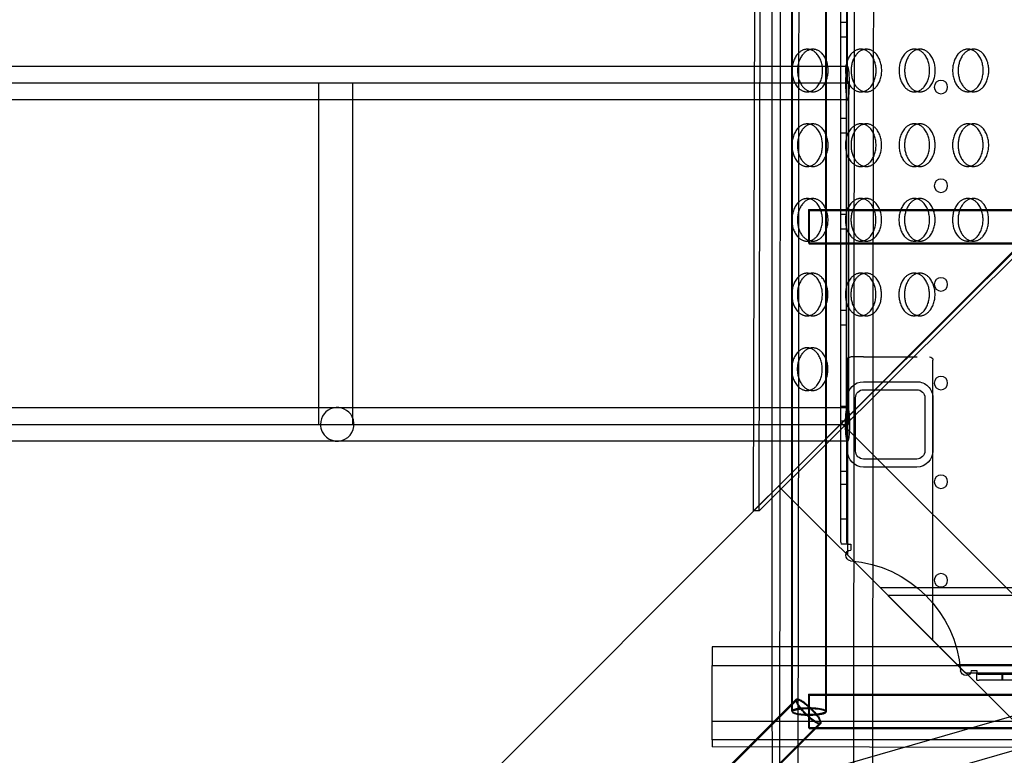
# Model space of a CAD drawing. Units: millimetres. Extents: x 87295 to 106685, y -9430 to 4202.
# Drawn here: x 97591 to 98178, y -1345 to -907 of the extents above; entities that cross this region are included whole.
import ezdxf

# ---------------------------------------------------------------- set-up
doc = ezdxf.new("R2010")
doc.units = ezdxf.units.MM
doc.header["$LTSCALE"] = 500
doc.layers.add('Make2D', color=7, linetype='Continuous', true_color=0x000000)

msp = doc.modelspace()

# ---------------------------------------------------------------- linework, layer by layer
at = {"layer": 'Make2D', "color": 18, "lineweight": -3, "true_color": 0x000000}
for p, q in [((98044.955, -106.181), (98043.934, -1184.095)), ((98087.986, -1376.075), (98089.188, -106.226)), ((98051.137, -1318.85), (98051.137, -164.574)), ((98071.137, -164.574), (98071.137, -1318.85)), ((98080.403, -1218.315), (98080.403, -265.11)), ((98028.342, -1199.618), (98030.48, -285.877)), ((98031.668, -1196.306), (98033.8, -285.643)), ((98083.819, -1218.315), (98083.819, -339.136)), ((98071.531, -396.735), (98071.531, -1319.356)), ((98084.293, -944.915), (98084.293, -538.51)), ((98051.531, -1319.356), (98051.531, -582.475)), ((98099.676, -885.647), (98099.634, -930.087)), ((98055.399, -932.133), (98055.431, -898.411)), ((98080.403, -908.662), (98083.819, -908.662)), ((98083.819, -917.662), (98080.403, -917.662)), ((98060.363, -924.779), (98063.682, -924.787)), ((98092.24, -924.76), (98095.559, -924.768)), ((98124.117, -924.741), (98127.436, -924.749)), ((98155.994, -924.723), (98159.313, -924.73)), ((98099.634, -930.093), (98099.212, -1376.086)), ((95341.109, -934.915), (98084.293, -934.915)), ((98055.357, -976.598), (98055.396, -934.915)), ((98055.396, -934.915), (98055.399, -932.133)), ((98084.293, -934.915), (98084.222, -934.933)), ((98083.703, -944.915), (97484.696, -944.915)), ((97769.494, -1148.117), (97769.494, -944.915)), ((97789.494, -944.915), (97789.494, -954.915)), ((98083.703, -1148.117), (98083.703, -944.915)), ((98083.703, -944.915), (98084.882, -944.915)), ((98084.882, -944.915), (98084.882, -1148.117)), ((97769.497, -954.915), (97464.699, -954.915)), ((98084.293, -954.915), (97769.499, -954.915)), ((97788.55, -1439.876), (98275.646, -952.053)), ((97789.494, -954.919), (97789.494, -1148.117)), ((98063.622, -950.187), (98060.303, -950.179)), ((98095.499, -950.168), (98092.18, -950.16)), ((98127.376, -950.149), (98124.057, -950.141)), ((98159.254, -950.13), (98155.935, -950.123)), ((98080.403, -965.812), (98083.819, -965.812)), ((98060.325, -969.229), (98063.645, -969.237)), ((98092.203, -969.21), (98095.522, -969.218)), ((98124.08, -969.191), (98127.399, -969.199)), ((98155.957, -969.173), (98159.276, -969.18)), ((98055.347, -987.281), (98055.357, -976.598)), ((98083.819, -974.812), (98080.403, -974.812)), ((98250.331, -981.928), (98031.661, -1199.626)), ((98247.011, -981.92), (98046.569, -1181.472)), ((98055.315, -1021.059), (98055.347, -987.281)), ((98063.585, -994.637), (98060.266, -994.629)), ((98095.462, -994.618), (98092.143, -994.61)), ((98127.339, -994.599), (98124.02, -994.591)), ((98159.217, -994.58), (98155.897, -994.573)), ((98060.288, -1013.679), (98063.607, -1013.687)), ((98092.166, -1013.66), (98095.485, -1013.668)), ((98124.043, -1013.641), (98127.362, -1013.649)), ((98155.92, -1013.623), (98159.239, -1013.63)), ((98055.305, -1031.716), (98055.315, -1021.059)), ((98061.137, -1020.281), (98061.137, -1040.281)), ((98061.137, -1020.281), (99215.808, -1020.281)), ((98061.531, -1020.787), (99216.202, -1020.787)), ((98061.531, -1020.787), (98061.531, -1040.787)), ((98080.403, -1022.962), (98083.819, -1022.962)), ((98055.273, -1065.529), (98055.305, -1031.716)), ((98083.819, -1031.962), (98080.403, -1031.962)), ((98063.548, -1039.087), (98060.229, -1039.079)), ((99215.808, -1040.281), (98061.137, -1040.281)), ((99216.202, -1040.787), (98061.531, -1040.787)), ((98095.425, -1039.068), (98092.106, -1039.06)), ((98127.302, -1039.049), (98123.983, -1039.041)), ((98159.18, -1039.03), (98155.86, -1039.022)), ((98060.251, -1058.129), (98063.57, -1058.137)), ((98092.128, -1058.11), (98095.448, -1058.118)), ((98124.006, -1058.091), (98127.325, -1058.099)), ((98055.263, -1076.151), (98055.273, -1065.529)), ((98055.231, -1109.991), (98055.263, -1076.151)), ((98063.511, -1083.537), (98060.192, -1083.529)), ((98080.403, -1080.112), (98083.819, -1080.112)), ((98095.388, -1083.518), (98092.069, -1083.51)), ((98127.265, -1083.499), (98123.946, -1083.491)), ((98083.819, -1089.112), (98080.403, -1089.112)), ((98060.214, -1102.579), (98063.533, -1102.587)), ((98093.829, -1107.878), (98086.351, -1107.878)), ((98093.876, -1107.878), (98093.829, -1107.878)), ((98093.876, -1107.878), (98125.626, -1107.878)), ((98125.626, -1107.878), (98125.673, -1107.878)), ((98055.22, -1120.585), (98055.231, -1109.991)), ((98084.351, -1109.878), (98084.351, -1226.023)), ((98135.151, -1276.748), (98135.151, -1109.878)), ((98054.979, -1376.041), (98055.22, -1120.585)), ((98093.814, -1122.716), (98125.564, -1122.711)), ((98063.474, -1127.986), (98060.155, -1127.979)), ((98093.815, -1127.478), (98125.565, -1127.473)), ((98084.295, -1163.992), (98084.29, -1132.242)), ((98089.057, -1163.991), (98089.053, -1132.241)), ((98130.328, -1132.235), (98130.332, -1163.985)), ((98135.09, -1132.235), (98135.095, -1163.985)), ((95719.448, -1138.117), (98028.491, -1138.117)), ((98028.491, -1138.117), (98084.293, -1138.117)), ((98080.403, -1137.262), (98083.819, -1137.262)), ((97484.696, -1148.117), (98083.703, -1148.117)), ((98083.819, -1146.262), (98080.403, -1146.262)), ((98232.764, -1299.282), (98080.622, -1147.368)), ((98083.113, -1148.117), (98083.171, -1145.033)), ((98083.171, -1145.033), (98083.18, -1144.807)), ((98083.703, -1148.117), (98084.882, -1148.117)), ((98028.44, -1158.117), (95729.554, -1158.117)), ((98069.894, -1158.117), (98028.44, -1158.117)), ((98070.031, -1158.117), (98069.894, -1158.117)), ((98084.293, -1158.117), (98070.031, -1158.117)), ((98084.363, -1158.099), (98084.293, -1158.117)), ((98125.571, -1168.748), (98093.821, -1168.753)), ((98080.403, -1175.893), (98083.819, -1175.893)), ((98125.571, -1173.511), (98093.821, -1173.516)), ((98046.569, -1181.472), (98028.342, -1199.618)), ((98083.819, -1183.831), (98080.403, -1183.831)), ((98043.156, -1184.89), (98195.298, -1336.804)), ((98043.934, -1184.111), (98043.753, -1376.029)), ((98043.934, -1184.097), (98043.934, -1184.111)), ((98028.451, -1199.619), (98028.342, -1199.618)), ((98031.661, -1199.626), (98028.451, -1199.619)), ((98031.661, -1199.626), (98031.668, -1196.393)), ((98031.668, -1196.393), (98031.668, -1196.306)), ((98080.403, -1204.343), (98083.819, -1204.343)), ((98083.819, -1204.622), (98080.403, -1204.622)), ((98080.403, -1218.315), (98080.479, -1219.55)), ((98084.613, -1219.55), (98080.479, -1219.55)), ((98084.613, -1219.55), (98086.321, -1219.55)), ((98086.321, -1219.55), (98086.321, -1222.966)), ((98103.634, -1245.231), (99173.705, -1245.231)), ((98103.634, -1245.231), (98113.145, -1254.756)), ((99168.949, -1249.993), (98108.389, -1249.993)), ((98113.145, -1254.756), (98144.847, -1286.506)), ((97836.42, -1421.405), (98323.823, -1280.959)), ((98003.745, -1280.521), (98003.745, -1291.748)), ((99273.594, -1280.614), (98003.745, -1280.521)), ((98144.847, -1286.506), (98154.358, -1296.031)), ((98003.745, -1324.755), (98003.745, -1291.748)), ((98003.745, -1291.748), (99273.594, -1291.84)), ((99127.736, -1291.268), (98149.603, -1291.268)), ((98157.949, -1294.594), (98161.366, -1294.594)), ((98161.366, -1294.594), (98161.366, -1296.302)), ((98329.377, -1300.172), (97836.42, -1442.219)), ((98154.358, -1296.031), (99122.981, -1296.031)), ((98161.366, -1300.437), (98161.366, -1296.302)), ((98161.366, -1300.437), (98162.601, -1300.512)), ((99115.806, -1297.096), (98162.601, -1297.096)), ((99115.806, -1300.512), (98162.601, -1300.512)), ((98176.293, -1300.512), (98176.293, -1297.096)), ((98176.572, -1297.096), (98176.572, -1300.512)), ((97805.42, -1559.662), (98053.677, -1311.774)), ((97805.814, -1560.167), (98054.071, -1312.28)), ((98061.137, -1308.85), (98061.137, -1328.85)), ((98061.137, -1308.85), (99215.808, -1308.85)), ((98061.531, -1309.356), (98061.531, -1329.356)), ((98061.531, -1309.356), (98575.374, -1309.356)), ((98051.137, -1318.85), (98051.182, -1319.029)), ((98071.137, -1318.85), (98071.092, -1318.672)), ((98003.745, -1335.981), (98003.745, -1324.755)), ((98003.745, -1324.755), (98255.511, -1324.773)), ((98067.809, -1325.927), (97819.551, -1573.814)), ((98068.203, -1326.432), (97819.945, -1574.32)), ((99215.808, -1328.85), (98061.137, -1328.85)), ((99216.202, -1329.356), (98061.531, -1329.356)), ((98003.745, -1335.981), (98003.745, -1340.135)), ((98194.725, -1335.995), (98003.745, -1335.981)), ((98191.603, -1340.504), (98003.746, -1340.135))]:
    msp.add_line(p, q, dxfattribs=at)
at = {"layer": 'Make2D', "color": 18, "lineweight": -3, "true_color": 0x000000, "extrusion": (0, 0, -1)}
for centre in [(-98139.934, -947.293), (-98139.934, -1006.031), (-98139.934, -1064.768), (-98139.934, -1123.506), (-98139.934, -1182.243), (-98139.934, -1240.981)]:
    msp.add_circle(centre, 3.969, dxfattribs=at)
at = {"layer": 'Make2D', "color": 18, "lineweight": -3, "true_color": 0x000000}
for centre, radius, start, end in [((98063.671, -931.407), 6.621, 89.907418, 104.395147), ((98095.548, -931.389), 6.621, 89.907466, 104.400773), ((98127.425, -931.37), 6.621, 89.907514, 104.406399), ((98159.302, -931.351), 6.621, 89.907562, 104.412024), ((98063.642, -943.566), 6.621, 255.306557, 269.824107), ((98095.52, -943.547), 6.621, 255.306557, 269.824107), ((98127.397, -943.529), 6.621, 255.333216, 269.824334), ((98159.274, -943.509), 6.621, 255.306557, 269.824107), ((98063.634, -975.857), 6.62, 89.907312, 104.382646), ((98095.511, -975.838), 6.62, 89.90736, 104.388274), ((98127.388, -975.82), 6.621, 89.907407, 104.393901), ((98159.265, -975.801), 6.621, 89.907455, 104.399527), ((98063.605, -988.016), 6.621, 255.307374, 269.824114), ((98095.483, -987.997), 6.621, 255.306557, 269.824107), ((98127.36, -987.979), 6.62, 255.349511, 269.824473), ((98159.237, -987.959), 6.621, 255.306557, 269.824107), ((98063.597, -1020.307), 6.621, 89.907576, 104.413712), ((98095.474, -1020.289), 6.621, 89.907624, 104.419336), ((98127.351, -1020.27), 6.621, 89.907672, 104.42496), ((98159.228, -1020.251), 6.62, 89.907349, 104.387027), ((98063.568, -1032.466), 6.621, 255.323678, 269.824253), ((98095.446, -1032.447), 6.621, 255.31634, 269.824191), ((98127.323, -1032.428), 6.621, 255.309, 269.824128), ((98159.2, -1032.409), 6.621, 255.306557, 269.824107), ((98063.56, -1064.757), 6.621, 89.90747, 104.401215), ((98095.437, -1064.738), 6.621, 89.907518, 104.406841), ((98127.314, -1064.72), 6.621, 89.907566, 104.412466), ((98063.531, -1076.916), 6.621, 255.306557, 269.824107), ((98095.408, -1076.897), 6.621, 255.33264, 269.824329), ((98127.286, -1076.878), 6.621, 255.306557, 269.824107), ((98063.523, -1109.207), 6.62, 89.907363, 104.388715), ((98063.494, -1121.366), 6.621, 255.306557, 269.824107), ((97780.493, -1148.117), 10, 27, 180), ((97780.493, -1148.117), 10, 180, 207), ((97780.493, -1148.117), 10, 297, 27), ((97780.493, -1148.117), 10, 207, 297), ((98052.39, -1319.556), 0.881, 106.040666, 166.886154), ((98070.279, -1318.65), 0.881, 286.040666, 346.886154)]:
    msp.add_arc(centre, radius, start, end, dxfattribs=at)
at = {"layer": 'Make2D', "color": 18, "lineweight": -3, "true_color": 0x000000, "extrusion": (0, 0, -1)}
for centre, radius, start, end in [((-98086.351, -1109.878), 2, 0.000753, 90.00075), ((-98133.151, -1109.878), 2, 89.999249, 179.999247), ((-98093.815, -1132.241), 9.525, 359.991653, 89.991653), ((-98125.565, -1132.236), 9.525, 89.991653, 179.991653), ((-98093.815, -1132.241), 4.763, 359.991653, 89.991653), ((-98125.565, -1132.236), 4.762, 89.991653, 179.991653), ((-98084.203, -1138.475), 0.369, 103.977476, 164.188926), ((-98084.382, -1157.759), 0.369, 283.977476, 344.188926), ((-98093.82, -1163.991), 9.525, 269.991653, 359.991653), ((-98093.82, -1163.991), 4.763, 269.991653, 359.991653), ((-98125.57, -1163.986), 9.525, 179.991653, 269.991653), ((-98125.57, -1163.986), 4.763, 179.991653, 269.991653), ((-98084.988, -1218.436), 1.175, 288.606002, 5.938854), ((-98086.39, -1226.14), 3.175, 274.602169, 88.764511), ((-98080.403, -1300.512), 71.437, 94.602169, 175.397831), ((-98154.775, -1294.525), 3.175, 181.235489, 355.397831)]:
    msp.add_arc(centre, radius, start, end, dxfattribs=at)
at = {"layer": 'Make2D', "color": 18, "lineweight": -3, "true_color": 0x000000}
for points, knots in [([(98039.599, -1376.025), (98039.526, -1332.201), (98039.468, -1288.374), (98039.441, -1244.547), (98039.407, -1188.541), (98039.42, -1132.537), (98039.439, -1076.534), (98039.458, -1020.536), (98039.483, -964.536), (98039.517, -908.536), (98039.55, -852.545), (98039.593, -796.554), (98039.647, -740.563), (98039.701, -684.578), (98039.767, -628.592), (98039.843, -572.606), (98039.918, -516.631), (98040.003, -460.654), (98040.095, -404.676), (98040.188, -348.726), (98040.287, -292.772), (98040.437, -236.813), (98040.553, -193.271), (98040.7, -149.725), (98040.867, -106.177)], [348.8681815, 348.8681815, 348.8681815, 348.8681815, 480.3457223, 480.3457223, 480.3457223, 648.358188, 648.358188, 648.358188, 816.3569606, 816.3569606, 816.3569606, 984.3300599, 984.3300599, 984.3300599, 1152.2863889, 1152.2863889, 1152.2863889, 1320.2164984, 1320.2164984, 1320.2164984, 1488.0799035, 1488.0799035, 1488.0799035, 1618.7197166, 1618.7197166, 1618.7197166, 1618.7197166]), ([(98162.601, -1297.096), (98162.327, -1297.096), (98162.075, -1297.047), (98161.62, -1296.802), (98161.366, -1296.618), (98161.366, -1296.302)], [-0.17411979, -0.17411979, -0.17411979, -0.17411979, -0.07566433, -0.07566433, 0, 0, 0, 0])]:
    msp.add_open_spline(points, degree=3, knots=knots, dxfattribs=at)
for points, weights, knots in [([(98060.363, -924.779), (98060.353, -924.779), (98060.343, -924.779), (98051.236, -924.784), (98051.225, -937.484)], [0.99913132249, 0.999565015236, 1, 0.707106781187, 1], [-19.9787404, -19.9787404, -19.9787404, -19.9491134, -19.9491134, 0, 0, 0]), ([(98060.303, -950.179), (98060.313, -950.179), (98060.322, -950.179), (98069.43, -950.174), (98069.441, -937.474), (98069.451, -924.8), (98060.363, -924.779)], [0.999131322489, 0.999565015235, 1, 0.707106781187, 1, 0.707541765951, 0.99913132249], [-59.8769671, -59.8769671, -59.8769671, -59.8473401, -59.8473401, -39.8982267, -39.8982267, -19.9787404, -19.9787404, -19.9787404]), ([(98063.622, -950.187), (98063.632, -950.187), (98063.641, -950.187), (98072.749, -950.181), (98072.76, -937.481), (98072.77, -924.808), (98063.682, -924.787)], [0.99913132249, 0.999565015236, 1, 0.707106781187, 1, 0.707541765951, 0.99913132249], [-59.8769671, -59.8769671, -59.8769671, -59.8473401, -59.8473401, -39.8982267, -39.8982267, -19.9787404, -19.9787404, -19.9787404]), ([(98092.24, -924.76), (98092.23, -924.76), (98092.221, -924.76), (98083.113, -924.766), (98083.102, -937.466)], [0.999131322489, 0.999565015235, 1, 0.707106781187, 1], [-19.9787404, -19.9787404, -19.9787404, -19.9491134, -19.9491134, 0, 0, 0]), ([(98092.18, -950.16), (98092.19, -950.16), (98092.199, -950.16), (98101.307, -950.155), (98101.318, -937.455), (98101.328, -924.781), (98092.24, -924.76)], [0.99913132249, 0.999565015236, 1, 0.707106781187, 1, 0.707541765951, 0.999131322489], [-59.8769671, -59.8769671, -59.8769671, -59.8473401, -59.8473401, -39.8982267, -39.8982267, -19.9787404, -19.9787404, -19.9787404]), ([(98095.499, -950.168), (98095.509, -950.168), (98095.518, -950.168), (98104.626, -950.163), (98104.637, -937.463), (98104.647, -924.789), (98095.559, -924.768)], [0.99913132249, 0.999565015236, 1, 0.707106781187, 1, 0.707541765951, 0.99913132249], [-59.8769671, -59.8769671, -59.8769671, -59.8473401, -59.8473401, -39.8982267, -39.8982267, -19.9787404, -19.9787404, -19.9787404]), ([(98124.117, -924.741), (98124.107, -924.741), (98124.098, -924.741), (98114.99, -924.747), (98114.979, -937.447)], [0.99913132249, 0.999565015236, 1, 0.707106781187, 1], [-19.9787404, -19.9787404, -19.9787404, -19.9491134, -19.9491134, 0, 0, 0]), ([(98124.057, -950.141), (98124.067, -950.141), (98124.077, -950.141), (98133.184, -950.136), (98133.195, -937.436), (98133.205, -924.763), (98124.117, -924.741)], [0.99913132249, 0.999565015235, 1, 0.707106781187, 1, 0.707541765951, 0.99913132249], [-59.8769671, -59.8769671, -59.8769671, -59.8473401, -59.8473401, -39.8982267, -39.8982267, -19.9787404, -19.9787404, -19.9787404]), ([(98127.376, -950.149), (98127.386, -950.149), (98127.396, -950.149), (98136.503, -950.144), (98136.514, -937.444), (98136.525, -924.77), (98127.436, -924.749)], [0.999131322489, 0.999565015235, 1, 0.707106781187, 1, 0.707541765951, 0.99913132249], [-59.8769671, -59.8769671, -59.8769671, -59.8473401, -59.8473401, -39.8982267, -39.8982267, -19.9787404, -19.9787404, -19.9787404]), ([(98155.994, -924.723), (98155.984, -924.723), (98155.975, -924.723), (98146.867, -924.728), (98146.857, -937.428)], [0.99913132249, 0.999565015236, 1, 0.707106781187, 1], [-19.9787404, -19.9787404, -19.9787404, -19.9491134, -19.9491134, 0, 0, 0]), ([(98155.935, -950.123), (98155.944, -950.123), (98155.954, -950.123), (98165.061, -950.117), (98165.072, -937.417), (98165.083, -924.744), (98155.994, -924.723)], [0.999131322489, 0.999565015235, 1, 0.707106781187, 1, 0.707541765951, 0.99913132249], [-59.8769671, -59.8769671, -59.8769671, -59.8473401, -59.8473401, -39.8982267, -39.8982267, -19.9787404, -19.9787404, -19.9787404]), ([(98159.254, -950.13), (98159.263, -950.13), (98159.273, -950.13), (98168.381, -950.125), (98168.391, -937.425), (98168.402, -924.752), (98159.313, -924.73)], [0.99913132249, 0.999565015236, 1, 0.707106781187, 1, 0.707541765951, 0.999131322489], [-59.8769671, -59.8769671, -59.8769671, -59.8473401, -59.8473401, -39.8982267, -39.8982267, -19.9787404, -19.9787404, -19.9787404]), ([(98084.293, -954.915), (98085.472, -954.915), (98085.472, -944.915), (98085.472, -934.915), (98084.293, -934.915)], [1, 0.707106781187, 1, 0.707106781187, 1], [15.7079633, 15.7079633, 15.7079633, 31.4159265, 31.4159265, 47.1238898, 47.1238898, 47.1238898]), ([(98060.325, -969.229), (98060.316, -969.229), (98060.306, -969.229), (98051.199, -969.234), (98051.188, -981.934)], [0.99913132249, 0.999565015236, 1, 0.707106781187, 1], [-19.9787404, -19.9787404, -19.9787404, -19.9491134, -19.9491134, 0, 0, 0]), ([(98060.266, -994.629), (98060.276, -994.629), (98060.285, -994.629), (98069.393, -994.624), (98069.403, -981.924), (98069.414, -969.25), (98060.325, -969.229)], [0.99913132249, 0.999565015235, 1, 0.707106781187, 1, 0.707541765951, 0.99913132249], [-59.8769671, -59.8769671, -59.8769671, -59.8473401, -59.8473401, -39.8982267, -39.8982267, -19.9787404, -19.9787404, -19.9787404]), ([(98063.585, -994.637), (98063.595, -994.637), (98063.604, -994.637), (98072.712, -994.631), (98072.723, -981.931), (98072.733, -969.258), (98063.645, -969.237)], [0.99913132249, 0.999565015236, 1, 0.707106781187, 1, 0.707541765951, 0.999131322489], [-59.8769671, -59.8769671, -59.8769671, -59.8473401, -59.8473401, -39.8982267, -39.8982267, -19.9787404, -19.9787404, -19.9787404]), ([(98092.203, -969.21), (98092.193, -969.21), (98092.183, -969.21), (98083.076, -969.216), (98083.065, -981.915)], [0.999131322489, 0.999565015235, 1, 0.707106781187, 1], [-19.9787404, -19.9787404, -19.9787404, -19.9491134, -19.9491134, 0, 0, 0]), ([(98092.143, -994.61), (98092.153, -994.61), (98092.162, -994.61), (98101.27, -994.605), (98101.281, -981.905), (98101.291, -969.231), (98092.203, -969.21)], [0.99913132249, 0.999565015236, 1, 0.707106781187, 1, 0.707541765951, 0.999131322489], [-59.8769671, -59.8769671, -59.8769671, -59.8473401, -59.8473401, -39.8982267, -39.8982267, -19.9787404, -19.9787404, -19.9787404]), ([(98095.462, -994.618), (98095.472, -994.618), (98095.481, -994.618), (98104.589, -994.613), (98104.6, -981.913), (98104.61, -969.239), (98095.522, -969.218)], [0.99913132249, 0.999565015235, 1, 0.707106781187, 1, 0.707541765951, 0.99913132249], [-59.8769671, -59.8769671, -59.8769671, -59.8473401, -59.8473401, -39.8982267, -39.8982267, -19.9787404, -19.9787404, -19.9787404]), ([(98124.08, -969.191), (98124.07, -969.191), (98124.061, -969.191), (98114.953, -969.197), (98114.942, -981.897)], [0.99913132249, 0.999565015236, 1, 0.707106781187, 1], [-19.9787404, -19.9787404, -19.9787404, -19.9491134, -19.9491134, 0, 0, 0]), ([(98124.02, -994.591), (98124.03, -994.591), (98124.039, -994.591), (98133.147, -994.586), (98133.158, -981.886), (98133.168, -969.213), (98124.08, -969.191)], [0.99913132249, 0.999565015235, 1, 0.707106781187, 1, 0.707541765951, 0.99913132249], [-59.8769671, -59.8769671, -59.8769671, -59.8473401, -59.8473401, -39.8982267, -39.8982267, -19.9787404, -19.9787404, -19.9787404]), ([(98127.339, -994.599), (98127.349, -994.599), (98127.359, -994.599), (98136.466, -994.594), (98136.477, -981.894), (98136.487, -969.22), (98127.399, -969.199)], [0.99913132249, 0.999565015236, 1, 0.707106781187, 1, 0.707541765951, 0.99913132249], [-59.8769671, -59.8769671, -59.8769671, -59.8473401, -59.8473401, -39.8982267, -39.8982267, -19.9787404, -19.9787404, -19.9787404]), ([(98155.957, -969.173), (98155.947, -969.173), (98155.938, -969.173), (98146.83, -969.178), (98146.819, -981.878)], [0.99913132249, 0.999565015236, 1, 0.707106781187, 1], [-19.9787404, -19.9787404, -19.9787404, -19.9491134, -19.9491134, 0, 0, 0]), ([(98155.897, -994.573), (98155.907, -994.573), (98155.917, -994.573), (98165.024, -994.567), (98165.035, -981.867), (98165.046, -969.194), (98155.957, -969.173)], [0.99913132249, 0.999565015235, 1, 0.707106781187, 1, 0.707541765951, 0.99913132249], [-59.8769671, -59.8769671, -59.8769671, -59.8473401, -59.8473401, -39.8982267, -39.8982267, -19.9787404, -19.9787404, -19.9787404]), ([(98159.217, -994.58), (98159.226, -994.58), (98159.236, -994.58), (98168.343, -994.575), (98168.354, -981.875), (98168.365, -969.202), (98159.276, -969.18)], [0.99913132249, 0.999565015236, 1, 0.707106781187, 1, 0.707541765951, 0.99913132249], [-59.8769671, -59.8769671, -59.8769671, -59.8473401, -59.8473401, -39.8982267, -39.8982267, -19.9787404, -19.9787404, -19.9787404]), ([(98060.288, -1013.679), (98060.279, -1013.679), (98060.269, -1013.679), (98051.161, -1013.684), (98051.151, -1026.384)], [0.99913132249, 0.999565015236, 1, 0.707106781187, 1], [-19.9787404, -19.9787404, -19.9787404, -19.9491134, -19.9491134, 0, 0, 0]), ([(98060.229, -1039.079), (98060.239, -1039.079), (98060.248, -1039.079), (98069.356, -1039.073), (98069.366, -1026.373), (98069.377, -1013.7), (98060.288, -1013.679)], [0.99913132249, 0.999565015236, 1, 0.707106781187, 1, 0.707541765951, 0.99913132249], [-59.8769671, -59.8769671, -59.8769671, -59.8473401, -59.8473401, -39.8982267, -39.8982267, -19.9787404, -19.9787404, -19.9787404]), ([(98063.548, -1039.087), (98063.558, -1039.087), (98063.567, -1039.087), (98072.675, -1039.081), (98072.686, -1026.381), (98072.696, -1013.708), (98063.607, -1013.687)], [0.99913132249, 0.999565015236, 1, 0.707106781187, 1, 0.707541765951, 0.99913132249], [-59.8769671, -59.8769671, -59.8769671, -59.8473401, -59.8473401, -39.8982267, -39.8982267, -19.9787404, -19.9787404, -19.9787404]), ([(98092.166, -1013.66), (98092.156, -1013.66), (98092.146, -1013.66), (98083.039, -1013.665), (98083.028, -1026.365)], [0.99913132249, 0.999565015236, 1, 0.707106781187, 1], [-19.9787404, -19.9787404, -19.9787404, -19.9491134, -19.9491134, 0, 0, 0]), ([(98092.106, -1039.06), (98092.116, -1039.06), (98092.125, -1039.06), (98101.233, -1039.055), (98101.244, -1026.355), (98101.254, -1013.681), (98092.166, -1013.66)], [0.99913132249, 0.999565015236, 1, 0.707106781187, 1, 0.707541765951, 0.99913132249], [-59.8769671, -59.8769671, -59.8769671, -59.8473401, -59.8473401, -39.8982267, -39.8982267, -19.9787404, -19.9787404, -19.9787404]), ([(98095.425, -1039.068), (98095.435, -1039.068), (98095.444, -1039.068), (98104.552, -1039.062), (98104.563, -1026.362), (98104.573, -1013.689), (98095.485, -1013.668)], [0.99913132249, 0.999565015236, 1, 0.707106781187, 1, 0.707541765951, 0.999131322489], [-59.8769671, -59.8769671, -59.8769671, -59.8473401, -59.8473401, -39.8982267, -39.8982267, -19.9787404, -19.9787404, -19.9787404]), ([(98124.043, -1013.641), (98124.033, -1013.641), (98124.024, -1013.641), (98114.916, -1013.647), (98114.905, -1026.347)], [0.99913132249, 0.999565015235, 1, 0.707106781187, 1], [-19.9787404, -19.9787404, -19.9787404, -19.9491134, -19.9491134, 0, 0, 0]), ([(98123.983, -1039.041), (98123.993, -1039.041), (98124.002, -1039.041), (98133.11, -1039.036), (98133.121, -1026.336), (98133.131, -1013.663), (98124.043, -1013.641)], [0.99913132249, 0.999565015236, 1, 0.707106781187, 1, 0.707541765951, 0.99913132249], [-59.8769671, -59.8769671, -59.8769671, -59.8473401, -59.8473401, -39.8982267, -39.8982267, -19.9787404, -19.9787404, -19.9787404]), ([(98127.302, -1039.049), (98127.312, -1039.049), (98127.321, -1039.049), (98136.429, -1039.044), (98136.44, -1026.344), (98136.45, -1013.67), (98127.362, -1013.649)], [0.99913132249, 0.999565015236, 1, 0.707106781187, 1, 0.707541765951, 0.99913132249], [-59.8769671, -59.8769671, -59.8769671, -59.8473401, -59.8473401, -39.8982267, -39.8982267, -19.9787404, -19.9787404, -19.9787404]), ([(98155.92, -1013.623), (98155.91, -1013.623), (98155.901, -1013.623), (98146.793, -1013.628), (98146.782, -1026.328)], [0.999131322489, 0.999565015235, 1, 0.707106781187, 1], [-19.9787404, -19.9787404, -19.9787404, -19.9491134, -19.9491134, 0, 0, 0]), ([(98155.86, -1039.022), (98155.87, -1039.022), (98155.88, -1039.022), (98164.987, -1039.017), (98164.998, -1026.317), (98165.008, -1013.644), (98155.92, -1013.623)], [0.99913132249, 0.999565015236, 1, 0.707106781187, 1, 0.707541765951, 0.999131322489], [-59.8769671, -59.8769671, -59.8769671, -59.8473401, -59.8473401, -39.8982267, -39.8982267, -19.9787404, -19.9787404, -19.9787404]), ([(98159.18, -1039.03), (98159.189, -1039.03), (98159.199, -1039.03), (98168.306, -1039.025), (98168.317, -1026.325), (98168.328, -1013.652), (98159.239, -1013.63)], [0.99913132249, 0.999565015236, 1, 0.707106781187, 1, 0.707541765951, 0.99913132249], [-59.8769671, -59.8769671, -59.8769671, -59.8473401, -59.8473401, -39.8982267, -39.8982267, -19.9787404, -19.9787404, -19.9787404]), ([(98060.251, -1058.129), (98060.242, -1058.129), (98060.232, -1058.129), (98051.124, -1058.134), (98051.114, -1070.834)], [0.999131322489, 0.999565015235, 1, 0.707106781187, 1], [-19.9787404, -19.9787404, -19.9787404, -19.9491134, -19.9491134, 0, 0, 0]), ([(98060.192, -1083.529), (98060.201, -1083.529), (98060.211, -1083.529), (98069.319, -1083.523), (98069.329, -1070.823), (98069.34, -1058.15), (98060.251, -1058.129)], [0.99913132249, 0.999565015236, 1, 0.707106781187, 1, 0.707541765951, 0.999131322489], [-59.8769671, -59.8769671, -59.8769671, -59.8473401, -59.8473401, -39.8982267, -39.8982267, -19.9787404, -19.9787404, -19.9787404]), ([(98063.511, -1083.537), (98063.521, -1083.537), (98063.53, -1083.537), (98072.638, -1083.531), (98072.648, -1070.831), (98072.659, -1058.158), (98063.57, -1058.137)], [0.999131322489, 0.999565015235, 1, 0.707106781187, 1, 0.707541765951, 0.99913132249], [-59.8769671, -59.8769671, -59.8769671, -59.8473401, -59.8473401, -39.8982267, -39.8982267, -19.9787404, -19.9787404, -19.9787404]), ([(98092.128, -1058.11), (98092.119, -1058.11), (98092.109, -1058.11), (98083.002, -1058.115), (98082.991, -1070.815)], [0.99913132249, 0.999565015236, 1, 0.707106781187, 1], [-19.9787404, -19.9787404, -19.9787404, -19.9491134, -19.9491134, 0, 0, 0]), ([(98092.069, -1083.51), (98092.079, -1083.51), (98092.088, -1083.51), (98101.196, -1083.505), (98101.207, -1070.805), (98101.217, -1058.131), (98092.128, -1058.11)], [0.99913132249, 0.999565015236, 1, 0.707106781187, 1, 0.707541765951, 0.99913132249], [-59.8769671, -59.8769671, -59.8769671, -59.8473401, -59.8473401, -39.8982267, -39.8982267, -19.9787404, -19.9787404, -19.9787404]), ([(98095.388, -1083.518), (98095.398, -1083.518), (98095.407, -1083.518), (98104.515, -1083.512), (98104.526, -1070.812), (98104.536, -1058.139), (98095.448, -1058.118)], [0.99913132249, 0.999565015236, 1, 0.707106781187, 1, 0.707541765951, 0.99913132249], [-59.8769671, -59.8769671, -59.8769671, -59.8473401, -59.8473401, -39.8982267, -39.8982267, -19.9787404, -19.9787404, -19.9787404]), ([(98124.006, -1058.091), (98123.996, -1058.091), (98123.987, -1058.091), (98114.879, -1058.097), (98114.868, -1070.797)], [0.99913132249, 0.999565015235, 1, 0.707106781187, 1], [-19.9787404, -19.9787404, -19.9787404, -19.9491134, -19.9491134, 0, 0, 0]), ([(98123.946, -1083.491), (98123.956, -1083.491), (98123.965, -1083.491), (98133.073, -1083.486), (98133.084, -1070.786), (98133.094, -1058.113), (98124.006, -1058.091)], [0.99913132249, 0.999565015236, 1, 0.707106781187, 1, 0.707541765951, 0.99913132249], [-59.8769671, -59.8769671, -59.8769671, -59.8473401, -59.8473401, -39.8982267, -39.8982267, -19.9787404, -19.9787404, -19.9787404]), ([(98127.265, -1083.499), (98127.275, -1083.499), (98127.284, -1083.499), (98136.392, -1083.494), (98136.403, -1070.794), (98136.413, -1058.12), (98127.325, -1058.099)], [0.99913132249, 0.999565015236, 1, 0.707106781187, 1, 0.707541765951, 0.99913132249], [-59.8769671, -59.8769671, -59.8769671, -59.8473401, -59.8473401, -39.8982267, -39.8982267, -19.9787404, -19.9787404, -19.9787404]), ([(98060.214, -1102.579), (98060.205, -1102.579), (98060.195, -1102.579), (98051.087, -1102.584), (98051.077, -1115.284)], [0.99913132249, 0.999565015235, 1, 0.707106781187, 1], [-19.9787404, -19.9787404, -19.9787404, -19.9491134, -19.9491134, 0, 0, 0]), ([(98060.155, -1127.979), (98060.164, -1127.979), (98060.174, -1127.979), (98069.282, -1127.973), (98069.292, -1115.273), (98069.303, -1102.6), (98060.214, -1102.579)], [0.99913132249, 0.999565015236, 1, 0.707106781187, 1, 0.707541765951, 0.99913132249], [-59.8769671, -59.8769671, -59.8769671, -59.8473401, -59.8473401, -39.8982267, -39.8982267, -19.9787404, -19.9787404, -19.9787404]), ([(98063.474, -1127.986), (98063.483, -1127.986), (98063.493, -1127.986), (98072.601, -1127.981), (98072.611, -1115.281), (98072.622, -1102.608), (98063.533, -1102.587)], [0.99913132249, 0.999565015236, 1, 0.707106781187, 1, 0.707541765951, 0.99913132249], [-59.8769671, -59.8769671, -59.8769671, -59.8473401, -59.8473401, -39.8982267, -39.8982267, -19.9787404, -19.9787404, -19.9787404]), ([(98084.559, -1138.375), (98085.472, -1140.168), (98085.472, -1148.117), (98085.472, -1157.534), (98084.363, -1158.099)], [0.923577339073, 0.752287553155, 1, 0.719389938058, 0.976463931637], [18.1310235, 18.1310235, 18.1310235, 31.4159265, 31.4159265, 46.4651399, 46.4651399, 46.4651399]), ([(98067.809, -1325.927), (98066.245, -1327.488), (98059.179, -1320.412), (98052.113, -1313.335), (98053.677, -1311.774)], [1, 0.707106781187, 1, 0.707106781187, 1], [31.4159265, 31.4159265, 31.4159265, 47.1238898, 47.1238898, 62.8318531, 62.8318531, 62.8318531]), ([(98053.677, -1311.774), (98055.241, -1310.213), (98062.307, -1317.289), (98069.372, -1324.365), (98067.809, -1325.927)], [1, 0.707106781187, 1, 0.707106781187, 1], [0, 0, 0, 15.7079633, 15.7079633, 31.4159265, 31.4159265, 31.4159265]), ([(98068.203, -1325.927), (98069.766, -1324.365), (98062.701, -1317.289), (98055.635, -1310.213), (98054.071, -1311.774), (98052.508, -1313.335), (98059.573, -1320.412), (98066.639, -1327.488), (98068.203, -1325.927)], [1, 0.707106781187, 1, 0.707106781187, 1, 0.707106781187, 1, 0.707106781187, 1], [0, 0, 0, 15.7079633, 15.7079633, 31.4159265, 31.4159265, 47.1238898, 47.1238898, 62.8318531, 62.8318531, 62.8318531]), ([(98068.203, -1326.432), (98066.639, -1327.994), (98059.573, -1320.917), (98052.508, -1313.841), (98054.071, -1312.28)], [1, 0.707106781187, 1, 0.707106781187, 1], [31.4159265, 31.4159265, 31.4159265, 47.1238898, 47.1238898, 62.8318531, 62.8318531, 62.8318531]), ([(98054.071, -1312.28), (98055.635, -1310.718), (98062.701, -1317.795), (98069.766, -1324.871), (98068.203, -1326.432)], [1, 0.707106781187, 1, 0.707106781187, 1], [0, 0, 0, 15.7079633, 15.7079633, 31.4159265, 31.4159265, 31.4159265]), ([(98071.092, -1318.672), (98070.227, -1316.976), (98061.137, -1316.976), (98051.137, -1316.976), (98051.137, -1318.85)], [0.963852002688, 0.726459497099, 1, 0.707106781187, 1], [-14.6700705, -14.6700705, -14.6700705, 0, 0, 15.7079633, 15.7079633, 15.7079633]), ([(98070.916, -1320.003), (98071.531, -1319.69), (98071.531, -1319.356), (98071.531, -1317.482), (98061.531, -1317.482)], [0.89482517502, 0.931297283559, 1, 0.707106781187, 1], [43.4393397, 43.4393397, 43.4393397, 47.1238898, 47.1238898, 62.8318531, 62.8318531, 62.8318531]), ([(98051.182, -1319.029), (98052.047, -1320.725), (98061.137, -1320.725), (98068.113, -1320.725), (98070.522, -1319.498)], [0.963852002688, 0.726459497099, 1, 0.775809497627, 0.89482517502], [16.745856, 16.745856, 16.745856, 31.4159265, 31.4159265, 43.4393397, 43.4393397, 43.4393397]), ([(98051.531, -1319.372), (98051.615, -1321.23), (98061.531, -1321.23), (98068.508, -1321.23), (98070.916, -1320.003)], [0.996537046503, 0.708848616627, 1, 0.775809497628, 0.89482517502], [15.8013785, 15.8013785, 15.8013785, 31.4159265, 31.4159265, 43.4393397, 43.4393397, 43.4393397])]:
    msp.add_rational_spline(points, weights, degree=2, knots=knots, dxfattribs=at)
for points, weights in [([(98062.025, -924.995), (98054.553, -926.903), (98054.544, -937.492)], [0.936579429029, 0.743286070768, 1]), ([(98093.902, -924.976), (98086.43, -926.885), (98086.421, -937.473)], [0.936558522003, 0.743299955008, 1]), ([(98125.778, -924.957), (98118.307, -926.867), (98118.298, -937.455)], [0.936537619944, 0.743313837698, 1]), ([(98157.655, -924.939), (98150.184, -926.849), (98150.176, -937.436)], [0.93651672285, 0.743327718837, 1]), ([(98051.225, -937.484), (98051.214, -950.158), (98060.303, -950.179)], [1, 0.707541765951, 0.999131322489]), ([(98054.544, -937.492), (98054.535, -948.032), (98061.963, -949.97)], [1, 0.7441748396, 0.935246421697]), ([(98083.102, -937.466), (98083.092, -950.139), (98092.18, -950.16)], [1, 0.707541765951, 0.99913132249]), ([(98084.222, -934.933), (98083.113, -935.498), (98083.113, -944.915)], [0.976463931635, 0.719389938059, 1]), ([(98086.421, -937.473), (98086.412, -948.013), (98093.84, -949.951)], [1, 0.7441748396, 0.935246421698]), ([(98114.979, -937.447), (98114.969, -950.12), (98124.057, -950.141)], [1, 0.707541765951, 0.99913132249]), ([(98118.298, -937.455), (98118.29, -947.998), (98125.72, -949.933)], [1, 0.744109139378, 0.935344591991]), ([(98146.857, -937.428), (98146.846, -950.101), (98155.935, -950.123)], [1, 0.707541765951, 0.999131322489]), ([(98150.176, -937.436), (98150.167, -947.976), (98157.595, -949.914)], [1, 0.7441748396, 0.935246421698]), ([(98083.113, -944.915), (98083.113, -954.915), (98084.293, -954.915)], [1, 0.707106781187, 1]), ([(98061.989, -969.444), (98054.516, -971.351), (98054.507, -981.942)], [0.936625893283, 0.743255220373, 1]), ([(98093.866, -969.426), (98086.393, -971.333), (98086.384, -981.923)], [0.936604975216, 0.74326910806, 1]), ([(98125.742, -969.407), (98118.27, -971.315), (98118.261, -981.904)], [0.93658406212, 0.743282994195, 1]), ([(98157.619, -969.388), (98150.147, -971.297), (98150.139, -981.886)], [0.936563153993, 0.743296878778, 1]), ([(98051.188, -981.934), (98051.177, -994.608), (98060.266, -994.629)], [1, 0.707541765951, 0.99913132249]), ([(98054.507, -981.942), (98054.498, -992.482), (98061.926, -994.42)], [1, 0.744172827078, 0.935249427963]), ([(98083.065, -981.915), (98083.055, -994.589), (98092.143, -994.61)], [1, 0.707541765951, 0.99913132249]), ([(98086.384, -981.923), (98086.375, -992.463), (98093.803, -994.401)], [1, 0.7441748396, 0.935246421697]), ([(98114.942, -981.897), (98114.932, -994.57), (98124.02, -994.591)], [1, 0.707541765951, 0.99913132249]), ([(98118.261, -981.904), (98118.253, -992.45), (98125.685, -994.384)], [1, 0.744068978225, 0.935404630443]), ([(98146.819, -981.878), (98146.809, -994.551), (98155.897, -994.573)], [1, 0.707541765951, 0.99913132249]), ([(98150.139, -981.886), (98150.13, -992.426), (98157.558, -994.364)], [1, 0.7441748396, 0.935246421698]), ([(98061.949, -1013.895), (98054.479, -1015.805), (98054.47, -1026.392)], [0.936510453986, 0.743331883344, 1]), ([(98093.825, -1013.876), (98086.356, -1015.787), (98086.347, -1026.373)], [0.936489563343, 0.743345762471, 1]), ([(98125.702, -1013.858), (98118.233, -1015.769), (98118.224, -1026.354)], [0.93646867766, 0.743359640049, 1]), ([(98157.583, -1013.838), (98150.11, -1015.745), (98150.101, -1026.336)], [0.936609609652, 0.743266031067, 1]), ([(98051.151, -1026.384), (98051.14, -1039.058), (98060.229, -1039.079)], [1, 0.707541765951, 0.99913132249]), ([(98054.47, -1026.392), (98054.461, -1036.934), (98061.891, -1038.871)], [1, 0.744132646741, 0.935309460151]), ([(98083.028, -1026.365), (98083.017, -1039.039), (98092.106, -1039.06)], [1, 0.707541765951, 0.99913132249]), ([(98086.347, -1026.373), (98086.338, -1036.915), (98093.767, -1038.852)], [1, 0.744150731682, 0.935282437277]), ([(98114.905, -1026.347), (98114.895, -1039.02), (98123.983, -1039.041)], [1, 0.707541765951, 0.99913132249]), ([(98118.224, -1026.354), (98118.216, -1036.895), (98125.644, -1038.833)], [1, 0.744168819079, 0.9352554152]), ([(98146.782, -1026.328), (98146.772, -1039.001), (98155.86, -1039.022)], [1, 0.707541765951, 0.99913132249]), ([(98150.101, -1026.336), (98150.093, -1036.876), (98157.52, -1038.814)], [1, 0.7441748396, 0.935246421697]), ([(98061.913, -1058.345), (98054.442, -1060.253), (98054.433, -1070.842)], [0.936556881821, 0.743301044318, 1]), ([(98093.79, -1058.326), (98086.319, -1060.235), (98086.31, -1070.823)], [0.936535980151, 0.743314926886, 1]), ([(98125.666, -1058.307), (98118.196, -1060.217), (98118.187, -1070.804)], [0.936515083446, 0.743328807904, 1]), ([(98051.114, -1070.834), (98051.103, -1083.507), (98060.192, -1083.529)], [1, 0.707541765951, 0.99913132249]), ([(98054.433, -1070.842), (98054.424, -1081.382), (98061.852, -1083.32)], [1, 0.7441748396, 0.935246421697]), ([(98082.991, -1070.815), (98082.98, -1083.489), (98092.069, -1083.51)], [1, 0.707541765951, 0.99913132249]), ([(98086.31, -1070.823), (98086.301, -1081.367), (98093.732, -1083.302)], [1, 0.744110558007, 0.935342471631]), ([(98114.868, -1070.797), (98114.858, -1083.47), (98123.946, -1083.491)], [1, 0.707541765951, 0.99913132249]), ([(98118.187, -1070.804), (98118.178, -1081.345), (98125.606, -1083.282)], [1, 0.7441748396, 0.935246421697]), ([(98061.877, -1102.794), (98054.405, -1104.702), (98054.396, -1115.292)], [0.936603334167, 0.743270197641, 1]), ([(98051.077, -1115.284), (98051.066, -1127.957), (98060.155, -1127.979)], [1, 0.707541765951, 0.99913132249]), ([(98054.396, -1115.292), (98054.387, -1125.832), (98061.815, -1127.77)], [1, 0.7441748396, 0.935246421697]), ([(98083.18, -1144.807), (98083.456, -1138.117), (98084.293, -1138.117)], [0.897859471695, 0.773002318059, 0.999999998487]), ([(98084.027, -1157.859), (98083.113, -1156.066), (98083.113, -1148.117)], [0.923577339074, 0.752287553154, 1]), ([(98061.531, -1317.482), (98054.555, -1317.482), (98052.146, -1318.709)], [1, 0.775809497628, 0.89482517502])]:
    msp.add_rational_spline(points, weights, degree=2, dxfattribs=at)

doc.saveas('drawing.dxf')
